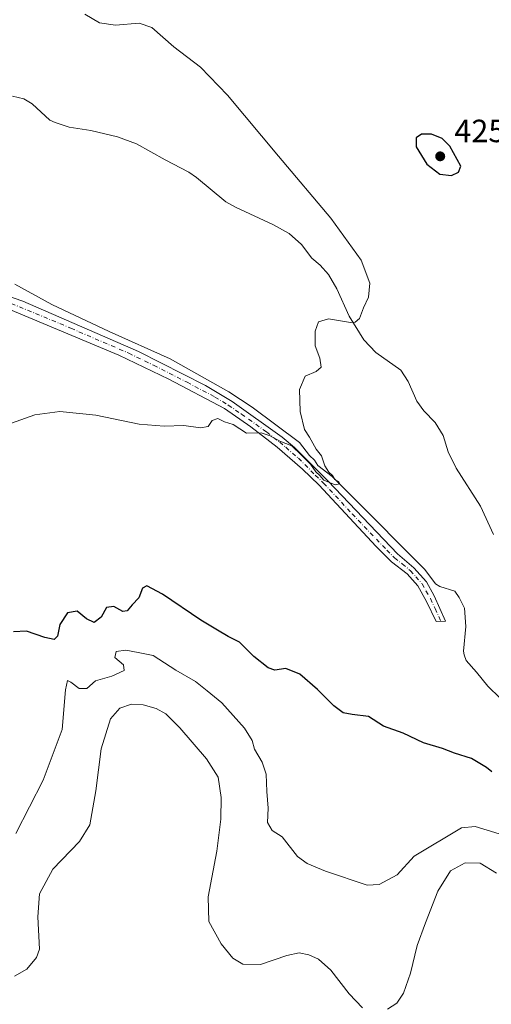
# Model space of a CAD drawing. Units: metres. Extents: x 629234 to 632724, y 4657906 to 4660283.
# Drawn here: x 630896 to 631043, y 4658367 to 4658674 of the extents above; entities that cross this region are included whole.
import ezdxf

# ---------------------------------------------------------------- set-up
doc = ezdxf.new("R2010")
doc.units = ezdxf.units.M
doc.header["$MEASUREMENT"] = 0
doc.linetypes.add('DGN Style 4', pattern=[2.638475, 1.318413, -0.659207, 0.001648, -0.659207])
for name, color, linetype, lineweight in [('Camino Cxs', 7, 'Continuous', 0), ('Camino eje', 30, 'DGN Style 4', 13), ('Corriente natural lineal', 142, 'Continuous', 13), ('Curva de nivel maestra', 30, 'Continuous', 30), ('Curva de nivel normal', 30, 'Continuous', 0), ('Punto de cota en terreno', 7, 'Continuous', 0), ('Rótulo de punto de cota en terreno', 7, 'Continuous', 0)]:
    doc.layers.add(name, color=color, linetype=linetype, lineweight=lineweight)
doc.styles.add('Style-Arial', font='txt')

# ---------------------------------------------------------------- blocks, each defined once
blk = doc.blocks.new('5PATER')
at = {"layer": 'Punto de cota en terreno', "linetype": 'Continuous', "lineweight": 0}
h = blk.add_hatch(color=51, dxfattribs=at)
edge = h.paths.add_edge_path()
edge.add_ellipse((0, 0), major_axis=(-0.11, -0.111), ratio=0.999422, start_angle=0, end_angle=360)

msp = doc.modelspace()

# ---------------------------------------------------------------- linework, layer by layer
at = {"layer": 'Camino Cxs', "color": 7, "linetype": 'Continuous', "lineweight": 0}
msp.add_polyline3d([(630889.0901, 4658588.6301, 418.1417), (630896.9401, 4658585.8301, 418.0283), (630932.9801, 4658570.2301, 418.5795), (630953.8301, 4658559.6201, 419.0478), (630962.1301, 4658554.6201, 419.3189), (630977.8001, 4658543.4801, 419.7171), (630981.5901, 4658540.2801, 419.7954), (630992.0701, 4658529.8101, 420.3678), (631013.6701, 4658507.2001, 421.6401), (631018.7901, 4658502.8201, 421.8101), (631022.6801, 4658498.4601, 421.9719), (631025.1301, 4658494.0901, 422.2118), (631028.6701, 4658486.2301, 422.7219), (631025.7701, 4658486.1201, 422.8871), (631022.7401, 4658492.3601, 422.5778), (631020.0101, 4658497.2001, 422.1708), (631016.7201, 4658500.9501, 422.0125), (631011.8401, 4658504.6301, 421.9411), (631007.0101, 4658509.4801, 421.7649), (630989.1901, 4658528.6401, 420.5715), (630984.1001, 4658533.5901, 420.3695), (630976.1501, 4658540.4201, 420.1254), (630968.0301, 4658546.7701, 419.9061), (630959.7701, 4658552.4101, 419.6966), (630942.4201, 4658561.6001, 419.4088), (630926.8901, 4658569.0901, 419.0105), (630889.7501, 4658584.5101, 418.5619)], dxfattribs=at)
msp.add_polyline3d([(630889.0901, 4658588.6301, 418.1417), (630896.9401, 4658585.8301, 418.0283), (630932.9801, 4658570.2301, 418.5795), (630953.8301, 4658559.6201, 419.0478), (630962.1301, 4658554.6201, 419.3189), (630977.8001, 4658543.4801, 419.7171), (630981.5901, 4658540.2801, 419.7954), (630992.0701, 4658529.8101, 420.3678), (631013.6701, 4658507.2001, 421.6401), (631018.7901, 4658502.8201, 421.8101), (631022.6801, 4658498.4601, 421.9719), (631025.1301, 4658494.0901, 422.2118), (631028.6701, 4658486.2301, 422.7219), (631025.7701, 4658486.1201, 422.8871), (631022.7401, 4658492.3601, 422.5778), (631020.0101, 4658497.2001, 422.1708), (631016.7201, 4658500.9501, 422.0125), (631011.8401, 4658504.6301, 421.9411), (631007.0101, 4658509.4801, 421.7649), (630989.1901, 4658528.6401, 420.5715), (630984.1001, 4658533.5901, 420.3695), (630976.1501, 4658540.4201, 420.1254), (630968.0301, 4658546.7701, 419.9061), (630959.7701, 4658552.4101, 419.6966), (630942.4201, 4658561.6001, 419.4088), (630926.8901, 4658569.0901, 419.0105), (630889.7501, 4658584.5101, 418.5619)], dxfattribs=at)
at = {"layer": 'Camino eje', "color": 30, "linetype": 'DGN Style 4', "lineweight": 13}
msp.add_polyline3d([(630893.3451, 4658585.1701, 418.3843), (630911.9151, 4658577.4601, 418.5847), (630929.9351, 4658569.6601, 418.8053), (630937.7001, 4658565.9151, 418.9361), (630948.1251, 4658560.6101, 419.1836), (630956.8001, 4658556.0151, 419.3498), (630960.9501, 4658553.5151, 419.5094), (630965.0801, 4658550.6951, 419.5845), (630972.9151, 4658545.1251, 419.76), (630976.9751, 4658541.9501, 419.8858), (630978.8701, 4658540.3501, 419.96), (630982.8451, 4658536.9351, 420.0605), (630988.0851, 4658531.7001, 420.2952), (630990.6301, 4658529.2251, 420.4643), (630999.5401, 4658519.6451, 420.9491), (631010.3401, 4658508.3401, 421.7238), (631012.7551, 4658505.9151, 421.7848), (631015.1951, 4658504.0751, 421.8174), (631017.7551, 4658501.8851, 421.9012), (631019.4001, 4658500.0101, 421.9897), (631021.3451, 4658497.8301, 422.0601), (631022.5701, 4658495.6451, 422.2335), (631023.9351, 4658493.2251, 422.3872), (631025.4501, 4658490.1051, 422.5549), (631027.2201, 4658486.1751, 422.8348)], dxfattribs=at)
at = {"layer": 'Corriente natural lineal', "color": 142, "linetype": 'Continuous', "lineweight": 13}
for points in [[(631043.6101, 4658513.2301, 422.3658), (631039.5401, 4658522.0301, 422.0684), (631031.9701, 4658533.8901, 421.6423), (631029.5301, 4658538.9001, 421.5209), (631027.8901, 4658544.0301, 421.3562), (631025.3901, 4658548.0701, 421.24), (631021.8501, 4658551.7001, 421.1221), (631019.7001, 4658554.7301, 421.0388), (631017.0401, 4658560.8901, 420.844), (631014.7101, 4658564.4001, 420.7176), (631006.9501, 4658569.8601, 420.3797), (631003.2401, 4658573.7901, 420.2143), (630998.6101, 4658581.1701, 420.0183), (630994.8201, 4658589.7001, 419.7879), (630992.2101, 4658594.1801, 419.5979), (630989.6201, 4658597.0801, 419.4646), (630987.0101, 4658599.3001, 419.3647), (630983.7601, 4658603.5001, 419.2051), (630979.9601, 4658606.9601, 419.0637), (630974.8501, 4658609.7901, 418.9312), (630963.4501, 4658615.0101, 418.6167), (630960.2001, 4658616.8601, 418.5349), (630951.1001, 4658624.3901, 418.3238), (630948.7001, 4658626.0501, 418.2767), (630941.2501, 4658629.8601, 418.1244), (630932.3501, 4658634.9401, 417.8764), (630926.4401, 4658637.0301, 417.6963), (630918.1801, 4658639.0501, 417.4981), (630911.3401, 4658640.0901, 417.3345), (630907.0501, 4658641.5901, 417.2032), (630905.3601, 4658642.2701, 417.1357), (630899.8201, 4658647.3601, 416.8642), (630897.2801, 4658648.9401, 416.7753), (630893.6701, 4658649.7801, 416.6593)], [(631045.6401, 4658462.2101, 424.0532), (631041.8001, 4658465.9001, 423.7879), (631038.3501, 4658470.3401, 423.5585), (631035.0801, 4658473.9001, 423.3837), (631034.4601, 4658475.6801, 423.2555), (631034.3101, 4658476.8201, 423.1685), (631035.0301, 4658484.4901, 422.5975), (631034.5601, 4658490.2401, 422.2184), (631032.9401, 4658493.5501, 421.998), (631031.5701, 4658495.5501, 422.1125), (631026.8801, 4658496.9801, 421.96), (631025.4901, 4658497.8401, 421.9985), (631022.1801, 4658502.3101, 421.4149), (630999.1801, 4658525.4901, 420.4952), (630993.3301, 4658531.2101, 420.0153), (630988.8501, 4658534.7301, 419.9131), (630987.8301, 4658536.3301, 419.7454), (630986.3001, 4658537.7901, 419.7087), (630983.1601, 4658541.8901, 419.4776), (630968.4301, 4658552.8301, 419.0955), (630961.1201, 4658557.6201, 418.9089), (630942.8701, 4658567.9101, 418.2333), (630923.8001, 4658576.4401, 418.0687), (630906.0201, 4658584.8501, 417.4886), (630894.4801, 4658591.1801, 417.1965)]]:
    msp.add_polyline3d(points, dxfattribs=at)
at = {"layer": 'Curva de nivel maestra', "color": 30, "linetype": 'Continuous', "lineweight": 30, "elevation": 425, "flags": 128}
for points in [[(631030.55, 4658624.9801), (631032.67, 4658626.0201), (631033.44, 4658627.9001), (631030.05, 4658634.1801), (631027.58, 4658636.5101), (631024.29, 4658637.9201), (631021.16, 4658637.9001), (631019.54, 4658636.8101), (631019.46, 4658633.9801), (631022.84, 4658628.5601), (631026.88, 4658625.4501), (631030.55, 4658624.9801)], [(631043.09, 4658439.2901), (631041.39, 4658440.6001), (631036.75, 4658443.4301), (631031.43, 4658445.0501), (631027.71, 4658446.5401), (631021.76, 4658448.2501), (631015.5, 4658451.3301), (631009.36, 4658453.5201), (631004.65, 4658456.4701), (630999.57, 4658457.1001), (630996.8, 4658457.6801), (630993.88, 4658459.7801), (630988.8, 4658464.9101), (630983.22, 4658469.6801), (630978.89, 4658471.4901), (630975.44, 4658470.9801), (630973.4, 4658471.6201), (630968.9, 4658475.1601), (630964.46, 4658479.6001), (630960.9, 4658481.3801), (630957.62, 4658483.4301), (630952.36, 4658486.5001), (630940.51, 4658494.6501), (630935.62, 4658497.2001), (630934.27, 4658496.4301), (630933.06, 4658493.4201), (630931.04, 4658491.2701), (630929.48, 4658489.3701), (630928.12, 4658489.1901), (630925.27, 4658490.7601), (630923.02, 4658490.4501), (630921.38, 4658487.4301), (630919.2, 4658485.8201), (630916.78, 4658486.9001), (630913.89, 4658489.3501), (630910.9, 4658488.8401), (630908.43, 4658485.1101), (630907.74, 4658481.5701), (630906.68, 4658480.4701), (630903.78, 4658481.1201), (630898.13, 4658483.0801), (630894.06, 4658482.8501)]]:
    msp.add_lwpolyline(points, dxfattribs=at)
at = {"layer": 'Curva de nivel normal', "color": 30, "linetype": 'Continuous', "lineweight": 0, "flags": 128}
for points, elevation in [([(630916.26, 4658675.2801), (630920.84, 4658672.6401), (630925.84, 4658671.8901), (630933.24, 4658672.4501), (630937.14, 4658671.1301), (630943.97, 4658665.1601), (630952.32, 4658658.7301), (630960.69, 4658650.0801), (630976.58, 4658631.0301), (630992.96, 4658611.7601), (631002.32, 4658598.7001), (631005.04, 4658591.4601), (631004.64, 4658587.1601), (631003.06, 4658583.7601), (631001.87, 4658580.4801), (631000.54, 4658579.2901), (630999.09, 4658579.2301), (630992.14, 4658580.3901), (630989.07, 4658579.4701), (630988.08, 4658576.5801), (630988.04, 4658571.9901), (630989.52, 4658568.1101), (630989.88, 4658565.3301), (630988.35, 4658563.9701), (630984.9, 4658562.5101), (630983.18, 4658558.3801), (630983.34, 4658551.4801), (630984.74, 4658545.9201), (630986.25, 4658543.4801), (630988.32, 4658539.7701), (630989.99, 4658537.7301), (630991, 4658534.5601), (630992.27, 4658532.6001), (630993.48, 4658531.6201), (630994.16, 4658530.3001), (630995.35, 4658529.6601), (630995.69, 4658529.0001), (630994.24, 4658528.6201), (630990.76, 4658530.0901), (630989.44, 4658531.5801), (630988.22, 4658532.7001), (630986.59, 4658535.0601), (630983.74, 4658537.8801), (630980.78, 4658540.7801), (630977.06, 4658542.3001), (630974.06, 4658543.9201), (630971.17, 4658544.8401), (630966.62, 4658544.7601), (630962.48, 4658547.4501), (630959.77, 4658548.2401), (630957.66, 4658549.3001), (630955.96, 4658548.7001), (630954.71, 4658546.8201), (630952.29, 4658546.4101), (630947.16, 4658547.1001), (630940.96, 4658546.8901), (630933.22, 4658547.6101), (630919.7, 4658550.3801), (630908.48, 4658551.5301), (630900.71, 4658550.4301), (630893.46, 4658547.8801)], 420), ([(631045.42, 4658419.9901), (631037.94, 4658422.2101), (631033.68, 4658421.7801), (631018.91, 4658412.9601), (631013.64, 4658407.1201), (631007.97, 4658404.1901), (631004.22, 4658403.9401), (630991.26, 4658408.3001), (630985.53, 4658410.7001), (630982.58, 4658412.9201), (630977.77, 4658419.0401), (630974.61, 4658421.0201), (630973.17, 4658423.4901), (630973.41, 4658427.9001), (630972.99, 4658433.1701), (630972.79, 4658438.5401), (630971.51, 4658442.3101), (630969.12, 4658446.3001), (630968.44, 4658449.0601), (630966.03, 4658452.8801), (630958.97, 4658460.7901), (630954.36, 4658464.5101), (630950.71, 4658467.4201), (630944.62, 4658470.9601), (630937.56, 4658475.5001), (630932.89, 4658476.4701), (630929, 4658477.2101), (630925.98, 4658476.7601), (630925.59, 4658474.8301), (630928.29, 4658472.5401), (630928.56, 4658470.8701), (630924.64, 4658469.0501), (630919.56, 4658467.6301), (630916.85, 4658465.2501), (630914.51, 4658465.2601), (630911.95, 4658467.2201), (630910.86, 4658467.6801), (630910.24, 4658464.7601), (630909.24, 4658452.4001), (630903.29, 4658436.6301), (630894.78, 4658420.0401)], 430), ([(630894.37, 4658375.6101), (630898.22, 4658377.8101), (630901.21, 4658381.3701), (630902.16, 4658384.0501), (630901.62, 4658394.0401), (630902.15, 4658401.2701), (630906.28, 4658408.9701), (630914.64, 4658417.6001), (630917.78, 4658422.7101), (630919.68, 4658433.3701), (630921.34, 4658446.3701), (630924.26, 4658455.7401), (630927.15, 4658459.1101), (630930.78, 4658460.3101), (630934.43, 4658460.1601), (630938.53, 4658458.9701), (630941.5, 4658457.3101), (630945.82, 4658452.9701), (630954.2, 4658443.3501), (630957.77, 4658437.5901), (630958.74, 4658431.2301), (630958.65, 4658424.5401), (630957.4, 4658414.5701), (630954.74, 4658400.3601), (630954.87, 4658392.5801), (630958.71, 4658385.6801), (630962.42, 4658381.2501), (630965.48, 4658379.3101), (630971.05, 4658379.2101), (630979.22, 4658382.0501), (630983.04, 4658382.8701), (630986.08, 4658382.2401), (630989.09, 4658380.9201), (630992.96, 4658377.4501), (630998.59, 4658370.1201), (631002.81, 4658365.7801)], 435), ([(631010.57, 4658365.2801), (631013.48, 4658367.1601), (631015.57, 4658370.2801), (631017.71, 4658376.5401), (631019.86, 4658385.1501), (631022.46, 4658392.2001), (631026.22, 4658402.0401), (631030.17, 4658408.4201), (631034.76, 4658410.9301), (631039.41, 4658410.7901), (631044.56, 4658407.7301)], 435)]:
    msp.add_lwpolyline(points, dxfattribs=dict(at, elevation=elevation))

# ---------------------------------------------------------------- block references
at = {"layer": 'Punto de cota en terreno', "color": 7, "linetype": 'Continuous', "lineweight": 0, "xscale": 10, "yscale": 10, "zscale": 10}
msp.add_blockref('5PATER', (631027, 4658631, 425.14), dxfattribs=at)

# ---------------------------------------------------------------- texts
at = {"layer": 'Rótulo de punto de cota en terreno', "color": 7, "linetype": 'Continuous', "lineweight": 0, "style": 'Style-Arial'}
msp.add_text('425,14', height=7, dxfattribs=at).set_placement((631031.4097, 4658635.4097))

doc.saveas('drawing.dxf')
